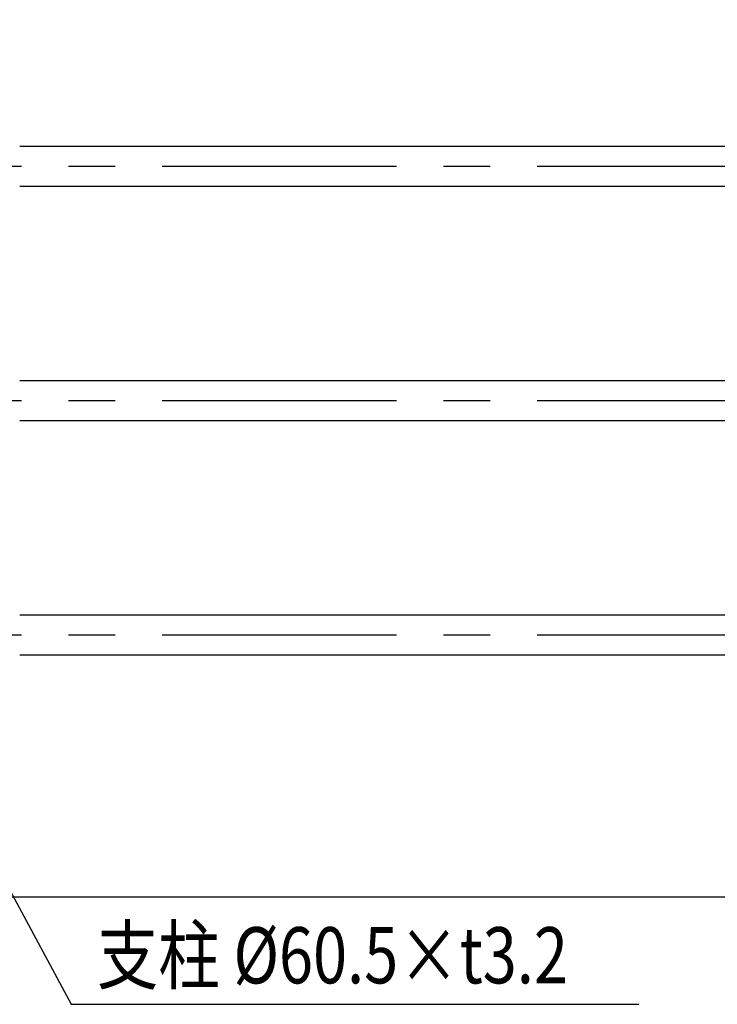
# Model space of a CAD drawing. Extents: x 51 to 7309, y 524 to 5042.
# Drawn here: x 701 to 1445, y 3453 to 4504 of the extents above; entities that cross this region are included whole.
import ezdxf

# ---------------------------------------------------------------- set-up
doc = ezdxf.new("R2010")
doc.units = 0
doc.header["$LTSCALE"] = 200
doc.header["$PDMODE"] = 33
doc.header["$PDSIZE"] = 5
doc.linetypes.add('CENTER', pattern=[2, 1.25, -0.25, 0.25, -0.25])
doc.layers.get('DEFPOINTS').update_dxf_attribs({"linetype": 'CONTINUOUS'})
for name, color, linetype in [('CENTER', 3, 'CENTER'), ('MOJI', 6, 'CONTINUOUS'), ('SJC', 1, 'CONTINUOUS'), ('SUNPOU', 4, 'CONTINUOUS')]:
    doc.layers.add(name, color=color, linetype=linetype)
doc.styles.add('EXT08', font='ROMANS', dxfattribs={"width": 0.8, "bigfont": 'EXTFONT'})
doc.dimstyles.get("Standard").update_dxf_attribs({"dimtxt": 0.18, "dimasz": 0.18, "dimexe": 0.18, "dimexo": 0.0625, "dimgap": 0.09, "dimtad": 0, "dimtih": 1, "dimtoh": 1, "dimzin": 0, "dimcen": 0.09, "dimazin": 3, "dimtfac": 1, "dimtofl": 0, "dimtmove": 0, "dimatfit": 3})

# ---------------------------------------------------------------- blocks, each defined once
blk = doc.blocks.new('*D11')
at = {"layer": 'DEFPOINTS', "color": 0}
for p in [(3597.8, 4651.9), (597.8, 4423.8), (3597.8, 4423.8)]:
    blk.add_point(p, dxfattribs=at)
at = {"layer": 'SUNPOU'}
for p, q in [((597.8, 4443.8), (597.8, 4671.9)), ((3597.8, 4443.8), (3597.8, 4671.9)), ((637.8, 4651.9), (3557.8, 4651.9))]:
    blk.add_line(p, q, dxfattribs=at)
for points in [[(637.8, 4658.5), (637.8, 4645.2), (597.8, 4651.9)], [(3557.8, 4658.5), (3557.8, 4645.2), (3597.8, 4651.9)]]:
    blk.add_solid(points, dxfattribs=at)
at = {"layer": 'SUNPOU', "style": 'EXT08'}
blk.add_text('3000', height=60, dxfattribs=at).set_placement((1977.8, 4599.7))

msp = doc.modelspace()

# ---------------------------------------------------------------- linework, layer by layer
at = {"layer": 'CENTER'}
for p, q in [((452.802, 4347.754), (3839.141, 4347.754)), ((452.802, 4097.754), (3839.141, 4097.754)), ((452.802, 3847.754), (3839.141, 3847.754))]:
    msp.add_line(p, q, dxfattribs=at)
at = {"layer": 'MOJI'}
msp.add_line((755.805, 3453.175), (1361.48, 3453.175), dxfattribs=at)
msp.add_lwpolyline([(647.033, 3654.945), (755.805, 3453.175)], dxfattribs=at)
at = {"layer": 'SJC'}
for p, q in [((700.802, 4369.104), (3494.802, 4369.104)), ((700.802, 4326.404), (3494.802, 4326.404)), ((700.802, 4119.104), (3494.802, 4119.104)), ((700.802, 4076.404), (3494.802, 4076.404)), ((700.802, 3869.104), (3494.802, 3869.104)), ((700.802, 3826.404), (3494.802, 3826.404)), ((461.496, 3567.754), (3839.141, 3567.754))]:
    msp.add_line(p, q, dxfattribs=at)

# ---------------------------------------------------------------- texts
at = {"layer": 'MOJI', "style": 'EXT08', "width": 0.8}
msp.add_text('支柱 %%c60.5×t3.2', height=60, dxfattribs=at).set_placement((783.193, 3475.53))

# ---------------------------------------------------------------- dimensions: what is measured, and where the dimension line sits
at = {"layer": 'SUNPOU'}
dim = msp.add_linear_dim(base=(3597.802, 4651.881), p1=(597.802, 4423.754), p2=(3597.802, 4423.754), dimstyle='Standard', override={"dimscale": 20, "dimtxt": 3, "dimasz": 2, "dimexe": 1, "dimexo": 1, "dimgap": 1.2, "dimtad": 1, "dimtih": 0, "dimtoh": 0, "dimdec": 2, "dimzin": 8, "dimclrd": 256, "dimclre": 256, "dimclrt": 256, "dimtofl": 1, "dimtmove": 2}, dxfattribs=at)
dim.commit()
dim.dimension.update_dxf_attribs({"geometry": '*D11', "text_midpoint": (2097.802, 4705.881)})

doc.saveas('drawing.dxf')
